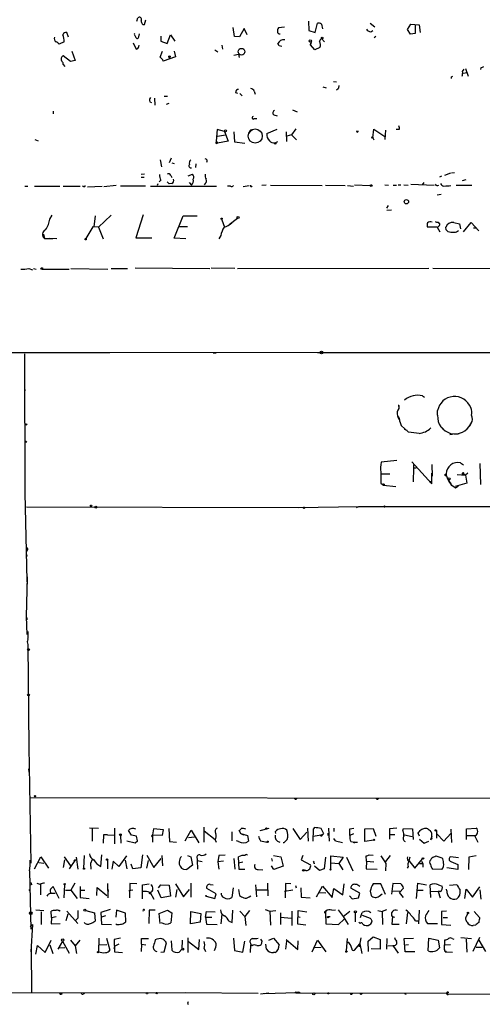
# Model space of a CAD drawing. Extents: x 0 to 739, y 1213 to 2155.
# Drawn here: x 161 to 253, y 1221 to 1418 of the extents above; entities that cross this region are included whole.
import ezdxf

# ---------------------------------------------------------------- set-up
doc = ezdxf.new("R2010")
doc.units = 0
doc.header["$MEASUREMENT"] = 0
doc.layers.add('MAIN', color=5, linetype='CONTINUOUS')

msp = doc.modelspace()

# ---------------------------------------------------------------- linework, layer by layer
at = {"layer": 'MAIN'}
for p, q in [((184.3193, 1417.2062), (184.4887, 1417.8836)), ((185.5047, 1416.5289), (185.8433, 1416.5289)), ((185.8433, 1416.5289), (186.0973, 1417.4602)), ((218.6093, 1417.2062), (218.694, 1415.3436)), ((219.964, 1414.9202), (220.3873, 1416.7829)), ((221.234, 1416.6136), (221.4033, 1415.6822)), ((230.9707, 1416.7829), (231.902, 1416.1056)), ((238.4213, 1415.5129), (239.0987, 1416.6136)), ((239.0987, 1416.6136), (240.7073, 1416.4442)), ((239.9453, 1416.5289), (239.9453, 1414.7509)), ((240.7073, 1416.4442), (240.9613, 1414.9202)), ((170.6033, 1413.9889), (170.2647, 1414.9202)), ((184.658, 1414.0736), (184.8273, 1414.6662)), ((190.3307, 1412.7189), (191.008, 1414.4969)), ((191.008, 1414.4969), (191.8547, 1413.2269)), ((203.7927, 1414.1582), (203.5387, 1415.9362)), ((205.74, 1415.7669), (204.8087, 1414.0736)), ((206.3327, 1414.4969), (205.74, 1415.7669)), ((213.7833, 1416.0209), (212.598, 1415.8516)), ((218.694, 1415.3436), (219.964, 1414.9202)), ((231.0553, 1415.0896), (231.4787, 1415.3436)), ((239.014, 1414.5816), (238.4213, 1415.5129)), ((239.9453, 1414.7509), (239.014, 1414.5816)), ((169.7567, 1413.0576), (168.7407, 1412.6342)), ((183.5573, 1412.8882), (184.15, 1411.6182)), ((189.0607, 1414.2429), (189.0607, 1413.2269)), ((189.0607, 1413.2269), (190.3307, 1412.7189)), ((204.8087, 1414.0736), (203.7927, 1414.1582)), ((212.7673, 1412.2956), (212.5133, 1412.7189)), ((219.0327, 1412.4649), (219.1173, 1413.0576)), ((219.1173, 1413.0576), (219.0327, 1412.4649)), ((221.234, 1413.7349), (221.8267, 1413.0576)), ((232.0713, 1414.1582), (231.7327, 1413.9042)), ((171.2807, 1411.1949), (171.958, 1409.3322)), ((184.658, 1412.1262), (184.7427, 1412.3802)), ((188.976, 1410.0096), (189.3993, 1411.1949)), ((191.77, 1411.1949), (192.024, 1410.0942)), ((199.898, 1411.4489), (200.4907, 1411.1102)), ((201.2527, 1412.3802), (201.422, 1411.6182)), ((203.708, 1410.4329), (204.6393, 1410.6022)), ((204.6393, 1410.6022), (204.724, 1409.9249)), ((219.8793, 1411.4489), (219.0327, 1412.4649)), ((220.8953, 1411.9569), (219.8793, 1411.4489)), ((171.0267, 1409.1629), (169.5873, 1410.2636)), ((169.5873, 1408.5702), (169.926, 1408.1469)), ((171.958, 1409.3322), (171.0267, 1409.1629)), ((192.024, 1410.0942), (189.5687, 1409.2476)), ((190.6693, 1410.0942), (190.754, 1409.7556)), ((249.428, 1407.1309), (249.7667, 1407.6389)), ((249.5127, 1406.7922), (250.3593, 1406.9616)), ((250.0207, 1407.7236), (250.5287, 1406.1996)), ((253.0687, 1407.8929), (252.984, 1407.5542)), ((223.6047, 1405.1836), (224.1973, 1405.0989)), ((247.2267, 1406.1149), (247.4807, 1406.1996)), ((204.0467, 1402.9822), (204.3853, 1402.8129)), ((204.8933, 1402.7282), (205.3167, 1402.3049)), ((207.772, 1403.2362), (207.9413, 1402.6436)), ((221.488, 1404.0829), (222.1653, 1403.9136)), ((224.536, 1403.6596), (224.1973, 1403.4056)), ((186.8593, 1401.1196), (187.198, 1400.9502)), ((187.7907, 1401.7969), (187.8753, 1400.4422)), ((189.738, 1402.2202), (190.4153, 1402.2202)), ((190.6693, 1400.7809), (190.1613, 1400.5269)), ((167.64, 1398.6642), (167.64, 1399.2569)), ((215.392, 1399.5109), (216.3233, 1399.0876)), ((207.772, 1397.7329), (208.28, 1397.7329)), ((211.6667, 1398.4949), (212.344, 1398.3256)), ((200.3213, 1395.5316), (200.152, 1393.2456)), ((201.8453, 1395.1929), (200.3213, 1395.5316)), ((201.8453, 1395.1929), (202.5227, 1393.2456)), ((203.708, 1395.1082), (203.7927, 1393.0762)), ((206.756, 1394.8542), (206.9253, 1395.1082)), ((207.0947, 1395.4469), (207.264, 1395.5316)), ((210.312, 1394.7696), (212.344, 1395.6162)), ((214.122, 1395.1082), (214.2067, 1393.1609)), ((216.0693, 1395.7009), (215.2227, 1394.5156)), ((231.4787, 1393.9229), (231.648, 1395.6162)), ((231.648, 1395.6162), (233.8493, 1394.1769)), ((234.0187, 1395.4469), (233.8493, 1393.5842)), ((236.728, 1395.5316), (236.1353, 1395.5316)), ((163.9147, 1393.5842), (164.592, 1393.3302)), ((200.152, 1393.2456), (200.406, 1392.8222)), ((200.152, 1392.7376), (200.406, 1392.8222)), ((200.406, 1394.2616), (202.0147, 1394.5156)), ((202.5227, 1393.2456), (200.406, 1392.8222)), ((203.7927, 1393.0762), (205.9093, 1392.8222)), ((211.9207, 1392.9069), (212.5133, 1393.1609)), ((215.2227, 1394.5156), (214.2913, 1394.2616)), ((215.2227, 1394.5156), (216.2387, 1393.4996)), ((231.4787, 1393.9229), (231.648, 1393.4996)), ((188.976, 1389.5202), (189.23, 1388.0809)), ((191.1773, 1389.8589), (190.754, 1388.9276)), ((191.262, 1388.9276), (191.77, 1388.7582)), ((196.088, 1388.6736), (196.0033, 1387.9962)), ((247.2267, 1386.8956), (247.8193, 1386.9802)), ((185.8433, 1386.6416), (185.166, 1386.5569)), ((185.166, 1386.0489), (185.7587, 1386.0489)), ((189.0607, 1385.4562), (188.722, 1385.1176)), ((190.3307, 1385.1176), (190.754, 1384.6942)), ((191.0927, 1386.3876), (191.262, 1385.9642)), ((194.564, 1386.3029), (195.4107, 1386.6416)), ((194.7333, 1384.9482), (195.2413, 1384.4402)), ((241.3847, 1384.5249), (241.7233, 1384.9482)), ((245.1947, 1386.2182), (244.7713, 1386.0489)), ((246.9727, 1386.8109), (245.7873, 1386.3876)), ((249.428, 1385.3716), (250.1053, 1385.5409)), ((161.8827, 1384.2709), (162.4753, 1384.2709)), ((163.83, 1384.2709), (168.91, 1384.2709)), ((169.5873, 1384.2709), (172.974, 1384.2709)), ((173.6513, 1384.1862), (173.3973, 1384.2709)), ((174.4133, 1384.1016), (177.3767, 1384.2709)), ((180.1707, 1384.3556), (177.7153, 1384.1016)), ((186.0127, 1384.2709), (181.0173, 1384.2709)), ((187.0287, 1384.2709), (200.2367, 1384.2709)), ((188.468, 1384.6942), (188.3833, 1384.3556)), ((191.262, 1384.7789), (190.754, 1384.6942)), ((197.9507, 1384.7789), (197.7813, 1384.5249)), ((203.0307, 1384.2709), (202.438, 1384.2709)), ((205.5707, 1384.1862), (206.756, 1384.3556)), ((210.1427, 1384.4402), (209.296, 1384.3556)), ((210.9893, 1384.4402), (221.3187, 1384.3556)), ((221.996, 1384.4402), (225.9753, 1384.3556)), ((226.3987, 1384.3556), (227.584, 1384.2709)), ((227.838, 1384.5249), (230.9707, 1384.3556)), ((233.8493, 1384.5249), (234.6113, 1384.4402)), ((235.5427, 1384.4402), (236.22, 1384.4402)), ((236.5587, 1384.5249), (237.0667, 1384.5249)), ((237.6593, 1384.5249), (238.506, 1384.4402)), ((239.0987, 1384.6096), (243.7553, 1384.4402)), ((248.158, 1384.4402), (251.2907, 1384.4402)), ((244.348, 1382.4929), (245.11, 1382.6622)), ((234.5267, 1380.3762), (234.188, 1379.8682)), ((235.204, 1379.4449), (234.2727, 1379.3602)), ((166.878, 1377.6669), (167.386, 1378.4289)), ((175.9373, 1378.3442), (175.6833, 1376.1429)), ((179.1547, 1378.4289), (176.6147, 1376.0582)), ((185.5893, 1378.5136), (184.0653, 1373.9416)), ((191.77, 1373.8569), (193.548, 1378.3442)), ((193.548, 1378.3442), (196.342, 1378.3442)), ((201.2527, 1377.4976), (201.8453, 1376.0582)), ((202.7767, 1376.5662), (204.3853, 1377.8362)), ((244.5173, 1377.0742), (244.856, 1376.5662)), ((175.514, 1376.1429), (174.0747, 1373.7722)), ((176.6147, 1376.0582), (175.514, 1376.1429)), ((176.6147, 1376.0582), (177.546, 1373.6876)), ((194.3947, 1376.1429), (192.7013, 1376.1429)), ((244.348, 1376.0582), (242.4007, 1376.0582)), ((244.348, 1376.0582), (244.856, 1375.1269)), ((246.126, 1375.5502), (246.0413, 1376.0582)), ((247.65, 1376.9896), (248.8353, 1376.7356)), ((248.8353, 1376.7356), (249.0047, 1375.7196)), ((249.5973, 1375.1269), (251.1213, 1376.9896)), ((251.1213, 1376.9896), (252.6453, 1375.2962)), ((251.6293, 1375.8889), (252.0527, 1375.8889)), ((165.608, 1374.6189), (165.862, 1373.7722)), ((165.862, 1373.7722), (167.4707, 1373.7722)), ((168.3173, 1373.6876), (166.878, 1373.7722)), ((184.0653, 1373.9416), (187.2827, 1373.9416)), ((194.056, 1373.6876), (191.77, 1373.8569)), ((201.0833, 1374.3649), (200.66, 1373.6876)), ((162.7293, 1367.7609), (163.4067, 1367.5069)), ((163.6607, 1367.7609), (164.1687, 1367.6762)), ((165.4387, 1367.6762), (170.7727, 1367.6762)), ((171.1113, 1367.7609), (178.4773, 1367.6762)), ((179.1547, 1367.7609), (182.4567, 1367.7609)), ((183.9807, 1367.9302), (198.882, 1367.7609)), ((199.136, 1367.9302), (203.8773, 1367.8456)), ((204.3853, 1367.7609), (242.6547, 1367.8456)), ((243.5013, 1367.8456), (275.2513, 1367.6762)), ((132.5033, 1350.9969), (178.9007, 1350.9969)), ((161.798, 1350.7429), (161.8827, 1322.8876)), ((178.9007, 1350.9969), (220.98, 1351.0816)), ((199.5593, 1350.9122), (200.152, 1350.9122)), ((289.1367, 1350.9969), (220.3873, 1350.9122)), ((161.9673, 1343.3769), (161.8827, 1343.9696)), ((241.3847, 1342.3609), (241.808, 1342.1069)), ((236.3893, 1339.2282), (236.6433, 1339.8209)), ((236.6433, 1340.1596), (236.6433, 1339.8209)), ((236.3893, 1338.2122), (236.728, 1337.6196)), ((244.4327, 1338.4662), (244.4327, 1339.3976)), ((236.8973, 1337.1962), (237.1513, 1336.4342)), ((237.1513, 1336.4342), (238.5907, 1335.0796)), ((245.2793, 1336.0109), (245.618, 1335.6722)), ((251.1213, 1336.8576), (250.7827, 1336.2649)), ((237.744, 1335.6722), (238.252, 1335.5029)), ((247.396, 1334.6562), (246.888, 1334.5716)), ((248.666, 1334.7409), (248.3273, 1334.6562)), ((236.3047, 1329.4069), (233.172, 1329.0682)), ((239.268, 1329.1529), (243.2473, 1324.7502)), ((239.6067, 1327.9676), (239.522, 1325.1736)), ((239.6067, 1328.5602), (239.6067, 1327.9676)), ((239.6067, 1327.9676), (240.1147, 1327.9676)), ((243.2473, 1328.6449), (243.332, 1326.2742)), ((249.0047, 1328.9836), (249.5973, 1328.5602)), ((252.8993, 1328.8142), (252.984, 1324.6656)), ((233.172, 1326.7822), (234.8653, 1326.7822)), ((243.2473, 1324.7502), (243.2473, 1326.8669)), ((245.872, 1326.6129), (246.126, 1326.7822)), ((246.126, 1326.7822), (246.126, 1326.5282)), ((248.3273, 1326.6129), (250.0207, 1326.5282)), ((249.5127, 1326.6129), (250.0207, 1326.5282)), ((249.682, 1326.7822), (250.0207, 1326.5282)), ((250.444, 1326.8669), (250.0207, 1326.5282)), ((250.0207, 1326.5282), (250.2747, 1324.9196)), ((233.0873, 1324.9196), (233.5953, 1324.4962)), ((233.5953, 1324.4962), (236.0507, 1324.2422)), ((242.7393, 1325.2582), (243.1627, 1325.2582)), ((246.634, 1325.5969), (247.142, 1324.6656)), ((247.142, 1324.4962), (247.3113, 1324.4962)), ((250.2747, 1324.9196), (247.904, 1324.2422)), ((247.9887, 1323.9882), (248.5813, 1324.3269)), ((161.8827, 1323.3109), (161.8827, 1322.8876)), ((161.8827, 1322.8876), (162.306, 1305.4462)), ((162.2213, 1320.1782), (216.5773, 1320.0089)), ((216.5773, 1320.0089), (228.6, 1320.2629)), ((228.1767, 1320.0089), (228.5153, 1320.1782)), ((228.6, 1320.2629), (512.1487, 1319.9242)), ((162.3907, 1311.5422), (162.2213, 1311.2882)), ((162.306, 1310.6109), (162.2213, 1310.1876)), ((162.2213, 1307.9862), (162.2213, 1307.3936)), ((162.3907, 1306.2082), (162.1367, 1298.2496)), ((162.306, 1305.4462), (162.3907, 1304.8536)), ((162.3907, 1304.8536), (162.306, 1304.5149)), ((162.1367, 1298.2496), (162.3907, 1297.6569)), ((162.1367, 1298.2496), (162.306, 1294.6936)), ((162.4753, 1295.2862), (162.4753, 1293.8469)), ((162.4753, 1292.6616), (162.7293, 1272.1722)), ((162.7293, 1272.1722), (163.068, 1248.9736)), ((162.6447, 1267.8542), (162.7293, 1267.1769)), ((162.8987, 1262.0969), (531.5373, 1261.6736)), ((176.6147, 1255.9162), (174.8367, 1256.0009)), ((175.3447, 1255.8316), (175.3447, 1253.3762)), ((179.832, 1256.0009), (179.832, 1252.8682)), ((183.2187, 1254.5616), (182.626, 1255.4929)), ((187.6213, 1255.8316), (187.452, 1254.6462)), ((189.6533, 1255.6622), (187.6213, 1255.8316)), ((189.3993, 1254.5616), (189.6533, 1255.6622)), ((190.6693, 1255.9162), (190.8387, 1253.2916)), ((193.9713, 1253.4609), (195.1567, 1255.5776)), ((195.1567, 1255.5776), (196.6807, 1253.0376)), ((197.6967, 1256.1702), (197.6967, 1253.2069)), ((197.7813, 1255.4082), (199.9827, 1253.7149)), ((203.2847, 1255.2389), (203.2847, 1253.4609)), ((205.0627, 1254.9002), (204.724, 1255.4929)), ((208.9573, 1255.4929), (210.7353, 1256.0009)), ((212.09, 1254.9002), (212.0053, 1255.3236)), ((215.4767, 1255.9162), (216.916, 1253.7149)), ((216.916, 1253.7149), (218.2707, 1255.1542)), ((218.44, 1256.0009), (218.5247, 1253.3762)), ((219.5407, 1255.7469), (219.456, 1253.3762)), ((219.7947, 1256.0856), (219.5407, 1255.7469)), ((221.6573, 1254.8156), (221.1493, 1255.9162)), ((222.5887, 1256.0009), (222.758, 1253.3762)), ((223.6893, 1256.0009), (223.6893, 1255.3236)), ((226.9067, 1255.8316), (227.6687, 1256.0009)), ((229.87, 1255.8316), (231.5633, 1255.9162)), ((229.87, 1253.2916), (229.87, 1255.8316)), ((231.5633, 1255.9162), (232.0713, 1254.3922)), ((236.3047, 1256.0009), (234.7807, 1255.8316)), ((234.7807, 1255.8316), (234.7807, 1253.7996)), ((237.49, 1255.4082), (237.5747, 1255.9162)), ((237.5747, 1255.9162), (239.4373, 1255.8316)), ((239.4373, 1255.8316), (239.522, 1253.7149)), ((241.8927, 1256.0009), (242.2313, 1256.0009)), ((244.1787, 1255.4929), (244.1787, 1253.9689)), ((247.0573, 1255.7469), (247.2267, 1253.1222)), ((250.19, 1255.8316), (252.1373, 1256.0009)), ((250.19, 1253.7149), (250.19, 1255.8316)), ((177.6307, 1254.6462), (177.546, 1252.9529)), ((178.3927, 1254.6462), (177.6307, 1254.6462)), ((178.3927, 1254.6462), (179.7473, 1254.5616)), ((181.0173, 1254.4769), (181.102, 1252.9529)), ((182.2873, 1253.4609), (183.9807, 1253.0376)), ((184.2347, 1254.3922), (183.2187, 1254.5616)), ((183.9807, 1253.0376), (184.404, 1253.4609)), ((184.15, 1253.2069), (184.404, 1253.4609)), ((184.404, 1253.4609), (184.2347, 1254.3922)), ((187.2827, 1254.4769), (187.452, 1254.6462)), ((187.452, 1254.6462), (189.3993, 1254.5616)), ((187.452, 1254.6462), (187.452, 1253.2069)), ((190.8387, 1253.2916), (192.1933, 1253.2069)), ((194.6487, 1254.1382), (195.834, 1254.2229)), ((199.9827, 1253.6302), (200.152, 1253.2069)), ((204.6393, 1253.2916), (204.216, 1253.4609)), ((205.0627, 1254.9002), (206.4173, 1254.4769)), ((205.1473, 1254.8156), (205.6553, 1254.6462)), ((206.4173, 1254.4769), (206.5867, 1253.3762)), ((214.376, 1253.7149), (213.6987, 1253.0376)), ((219.5407, 1254.3922), (221.1493, 1254.6462)), ((221.1493, 1254.6462), (221.6573, 1254.8156)), ((222.504, 1254.9849), (222.504, 1254.4769)), ((224.028, 1253.4609), (223.6893, 1253.8842)), ((224.028, 1253.4609), (225.3827, 1253.1222)), ((227.584, 1254.8156), (226.9067, 1254.4769)), ((227.076, 1253.2916), (227.838, 1253.2069)), ((227.838, 1253.2069), (228.4307, 1253.2069)), ((231.648, 1253.5456), (229.87, 1253.2916)), ((234.8653, 1254.7309), (235.8813, 1254.7309)), ((239.3527, 1254.2229), (237.8287, 1254.5616)), ((240.792, 1254.3922), (240.538, 1254.9849)), ((240.792, 1253.7996), (241.7233, 1252.9529)), ((241.7233, 1252.9529), (242.6547, 1253.3762)), ((243.1627, 1253.9689), (242.9933, 1253.5456)), ((243.2473, 1254.3076), (243.1627, 1253.9689)), ((244.2633, 1254.8156), (245.7027, 1253.3762)), ((245.7027, 1253.3762), (247.0573, 1254.9002)), ((250.3593, 1254.4769), (251.7987, 1254.4769)), ((251.7987, 1254.4769), (252.476, 1253.2069)), ((213.6987, 1253.0376), (213.5293, 1253.0376)), ((162.9833, 1248.4656), (162.9833, 1249.5662)), ((163.83, 1247.8729), (165.1, 1250.2436)), ((165.1, 1250.2436), (166.624, 1247.9576)), ((169.8413, 1249.6509), (169.5873, 1248.1269)), ((169.7567, 1250.2436), (171.0267, 1248.4656)), ((172.0427, 1249.7356), (170.7727, 1247.8729)), ((171.704, 1249.4816), (172.0427, 1249.7356)), ((172.1273, 1250.1589), (172.466, 1247.7882)), ((173.736, 1250.4976), (173.6513, 1247.9576)), ((175.3447, 1249.7356), (175.006, 1248.8889)), ((177.1227, 1248.2962), (177.292, 1250.6669)), ((178.3927, 1249.5662), (178.3927, 1247.8729)), ((179.578, 1249.3969), (179.324, 1247.7882)), ((179.578, 1249.3969), (179.4933, 1248.8042)), ((180.6787, 1248.2962), (179.578, 1249.3969)), ((182.2027, 1250.4129), (180.6787, 1248.2962)), ((181.9487, 1249.5662), (182.2873, 1247.8729)), ((185.42, 1250.6669), (185.0813, 1248.0422)), ((186.2667, 1250.5822), (187.706, 1248.1269)), ((186.2667, 1247.9576), (186.6053, 1249.4816)), ((187.706, 1248.1269), (189.1453, 1249.9049)), ((189.3147, 1250.4976), (189.3993, 1248.4656)), ((194.3947, 1250.4976), (195.072, 1250.2436)), ((195.072, 1250.2436), (195.4107, 1248.5502)), ((196.342, 1249.9049), (196.342, 1249.4816)), ((196.342, 1249.4816), (196.4267, 1247.7882)), ((196.342, 1249.4816), (197.358, 1249.3122)), ((200.66, 1250.4976), (200.4907, 1249.2276)), ((201.5913, 1249.3969), (200.4907, 1249.2276)), ((200.4907, 1249.2276), (200.66, 1247.7882)), ((201.93, 1250.5822), (200.66, 1250.4976)), ((203.708, 1249.9049), (203.8773, 1247.7882)), ((204.724, 1247.7036), (204.6393, 1250.2436)), ((204.6393, 1249.0582), (205.486, 1249.2276)), ((211.2433, 1249.9049), (211.328, 1249.3969)), ((211.582, 1250.4976), (213.106, 1250.2436)), ((213.106, 1250.2436), (213.5293, 1248.3809)), ((217.5087, 1250.4976), (217.17, 1249.6509)), ((217.17, 1249.6509), (219.0327, 1248.6349)), ((221.996, 1250.1589), (221.742, 1247.8729)), ((223.0967, 1247.7882), (223.0967, 1250.4129)), ((223.0967, 1250.4129), (225.552, 1250.1589)), ((225.552, 1250.1589), (224.7053, 1248.8889)), ((226.2293, 1250.1589), (227.4993, 1247.4496)), ((230.2087, 1249.3969), (230.124, 1250.4129)), ((230.2087, 1249.3969), (230.124, 1247.8729)), ((230.2087, 1249.3969), (231.648, 1249.2276)), ((230.7167, 1250.6669), (231.5633, 1250.5822)), ((234.95, 1250.4976), (234.0187, 1249.3122)), ((238.8447, 1250.1589), (238.6753, 1249.4816)), ((238.6753, 1249.4816), (239.8607, 1247.9576)), ((239.8607, 1247.9576), (241.3847, 1249.8202)), ((241.2153, 1249.3969), (241.4693, 1248.8889)), ((243.078, 1249.6509), (243.2473, 1250.0742)), ((244.094, 1250.4129), (245.2793, 1250.0742)), ((248.5813, 1250.0742), (246.9727, 1250.2436)), ((247.0573, 1249.3122), (248.4967, 1248.7196)), ((250.698, 1250.1589), (250.6133, 1247.7036)), ((252.1373, 1250.4129), (250.698, 1250.1589)), ((162.814, 1247.4496), (162.9833, 1248.4656)), ((162.814, 1247.4496), (163.068, 1235.7656)), ((164.6767, 1249.1429), (165.6927, 1248.9736)), ((175.006, 1248.8889), (175.006, 1248.4656)), ((175.006, 1248.8889), (175.0907, 1247.7882)), ((183.4727, 1247.8729), (183.134, 1248.8042)), ((185.0813, 1248.0422), (183.4727, 1247.8729)), ((193.6327, 1247.7882), (194.31, 1247.7036)), ((193.6327, 1247.7882), (194.31, 1247.7036)), ((195.4107, 1248.5502), (194.31, 1247.7036)), ((205.9093, 1247.7036), (204.724, 1247.7036)), ((208.534, 1247.7036), (209.4653, 1247.6189)), ((211.6667, 1247.7036), (211.2433, 1248.4656)), ((213.5293, 1248.3809), (211.6667, 1247.7036)), ((218.1013, 1247.5342), (217.7627, 1247.5342)), ((219.71, 1248.9736), (219.8793, 1248.9736)), ((220.8107, 1247.5342), (219.7947, 1248.3809)), ((221.742, 1247.8729), (220.8107, 1247.5342)), ((223.0967, 1249.0582), (224.7053, 1248.8889)), ((224.7053, 1248.8889), (225.4673, 1247.6189)), ((230.124, 1247.8729), (232.3253, 1247.7882)), ((234.1033, 1248.8889), (234.0187, 1247.4496)), ((238.506, 1248.2962), (238.3367, 1247.9576)), ((240.792, 1248.8889), (241.4693, 1248.8889)), ((241.4693, 1248.8889), (241.4693, 1248.2116)), ((245.2793, 1247.7036), (243.4167, 1247.7882)), ((248.4967, 1247.7036), (246.2953, 1248.0422)), ((248.4967, 1248.7196), (248.4967, 1247.7036)), ((162.7293, 1243.5549), (162.8987, 1243.7242)), ((163.322, 1244.7402), (162.9833, 1244.5709)), ((164.9307, 1244.7402), (164.338, 1244.9096)), ((165.0153, 1244.8249), (165.0153, 1242.6236)), ((168.7407, 1241.9462), (167.5553, 1244.3169)), ((169.7567, 1242.0309), (169.926, 1244.6556)), ((170.0107, 1243.5549), (171.1113, 1243.5549)), ((171.8733, 1244.9942), (171.1113, 1243.5549)), ((171.1113, 1243.5549), (172.3813, 1241.9462)), ((172.974, 1244.3169), (172.974, 1242.1156)), ((173.1433, 1243.5549), (173.9053, 1243.5549)), ((176.276, 1242.5389), (176.3607, 1244.1476)), ((176.3607, 1244.1476), (178.308, 1242.5389)), ((178.3927, 1244.9096), (178.4773, 1242.0309)), ((178.4773, 1243.8089), (178.562, 1243.3009)), ((183.4727, 1243.5549), (182.7107, 1243.4702)), ((182.88, 1244.9096), (182.7953, 1242.0309)), ((184.3193, 1244.8249), (182.88, 1244.9096)), ((185.42, 1244.6556), (186.7747, 1244.8249)), ((185.42, 1241.8616), (185.42, 1244.6556)), ((189.1453, 1242.0309), (188.468, 1243.5549)), ((188.6373, 1244.0629), (189.0607, 1244.6556)), ((189.0607, 1244.6556), (190.754, 1244.5709)), ((190.754, 1244.5709), (191.008, 1242.3696)), ((192.024, 1244.8249), (193.6327, 1242.2849)), ((192.1087, 1242.2002), (192.3627, 1243.7242)), ((193.6327, 1242.2849), (194.818, 1243.7242)), ((195.072, 1244.9942), (195.072, 1242.2002)), ((200.152, 1242.8776), (198.2893, 1243.8936)), ((198.9667, 1244.7402), (199.5593, 1244.6556)), ((203.5387, 1244.0629), (203.2847, 1242.1156)), ((204.6393, 1243.7242), (204.8087, 1242.5389)), ((208.026, 1244.6556), (208.1953, 1242.2849)), ((208.1953, 1243.6396), (210.3967, 1243.6396)), ((210.3967, 1244.9942), (210.4813, 1242.4542)), ((215.4767, 1243.5549), (213.7833, 1243.3009)), ((214.0373, 1244.9096), (213.9527, 1242.0309)), ((215.0533, 1244.8249), (214.0373, 1244.9096)), ((215.9847, 1244.4862), (216.154, 1244.0629)), ((217.0853, 1244.0629), (217.17, 1242.2002)), ((220.218, 1242.2849), (221.4033, 1244.4016)), ((221.4033, 1244.4016), (223.3507, 1242.1156)), ((223.3507, 1242.1156), (223.6893, 1243.8936)), ((223.6893, 1243.8936), (225.4673, 1242.6236)), ((225.4673, 1242.6236), (225.7213, 1244.8249)), ((228.854, 1242.9622), (227.076, 1243.9782)), ((230.9707, 1243.3856), (231.14, 1242.5389)), ((233.0873, 1244.8249), (231.5633, 1244.8249)), ((234.0187, 1242.7082), (233.0873, 1244.8249)), ((235.458, 1244.9096), (235.204, 1242.7929)), ((235.2887, 1243.4702), (236.982, 1243.3856)), ((237.0667, 1244.8249), (235.458, 1244.9096)), ((236.8127, 1243.1316), (237.5747, 1243.9782)), ((240.1993, 1241.9462), (240.4533, 1244.9942)), ((240.284, 1243.5549), (241.554, 1243.5549)), ((240.4533, 1244.9942), (242.2313, 1244.6556)), ((243.078, 1242.1156), (242.9087, 1244.6556)), ((242.9087, 1243.3856), (244.5173, 1243.3009)), ((244.5173, 1243.3009), (244.9407, 1242.0309)), ((244.9407, 1243.3009), (244.5173, 1243.3009)), ((244.602, 1244.6556), (245.364, 1244.4016)), ((246.2953, 1243.4702), (246.2107, 1243.8089)), ((246.8033, 1244.5709), (248.2427, 1244.7402)), ((249.8513, 1241.9462), (250.1053, 1243.8089)), ((250.1053, 1243.8089), (251.3753, 1242.2002)), ((251.3753, 1242.2002), (252.8993, 1244.2322)), ((252.8993, 1243.6396), (253.0687, 1241.7769)), ((167.0473, 1242.9622), (167.9787, 1242.9622)), ((172.974, 1242.1156), (174.752, 1241.9462)), ((186.944, 1243.1316), (187.706, 1241.7769)), ((191.008, 1242.3696), (189.1453, 1242.0309)), ((198.12, 1242.3696), (199.898, 1241.9462)), ((199.898, 1241.9462), (200.152, 1242.8776)), ((206.756, 1242.2849), (207.0947, 1242.4542)), ((217.17, 1242.2002), (218.948, 1242.0309)), ((220.8107, 1243.1316), (222.0807, 1243.0469)), ((226.822, 1242.4542), (227.33, 1241.8616)), ((227.33, 1241.8616), (228.6, 1242.0309)), ((228.6, 1242.0309), (228.854, 1242.9622)), ((232.7487, 1242.3696), (233.3413, 1242.8776)), ((237.5747, 1242.1156), (236.8127, 1243.1316)), ((164.084, 1239.6602), (165.6927, 1239.4909)), ((167.2167, 1238.1362), (167.132, 1239.4062)), ((168.8253, 1239.4062), (168.9947, 1239.5756)), ((170.2647, 1239.4062), (172.466, 1236.9509)), ((174.0747, 1239.4909), (175.8527, 1239.0676)), ((178.9853, 1239.7449), (177.1227, 1239.1522)), ((180.2553, 1239.5756), (180.086, 1238.2209)), ((182.0333, 1238.9829), (180.2553, 1239.5756)), ((186.7747, 1239.5756), (186.69, 1236.9509)), ((187.96, 1239.5756), (186.7747, 1239.5756)), ((188.722, 1238.8982), (190.4153, 1239.5756)), ((190.4153, 1239.5756), (191.262, 1239.0676)), ((203.3693, 1237.1202), (203.454, 1239.5756)), ((204.8933, 1239.4062), (205.9093, 1238.3056)), ((206.8407, 1239.4909), (205.9093, 1238.3056)), ((209.9733, 1239.7449), (210.9047, 1239.4062)), ((210.9047, 1239.4062), (212.09, 1239.4909)), ((210.9047, 1239.4062), (210.9893, 1236.6122)), ((215.3073, 1239.4062), (215.3073, 1236.5276)), ((216.4927, 1236.7816), (216.5773, 1239.4909)), ((216.5773, 1239.4909), (218.2707, 1239.2369)), ((221.9113, 1239.3216), (222.0807, 1239.4062)), ((222.0807, 1239.4062), (221.996, 1239.0676)), ((223.266, 1239.5756), (224.028, 1239.6602)), ((224.536, 1239.6602), (225.552, 1238.3056)), ((225.552, 1238.3056), (226.9067, 1239.4062)), ((232.4947, 1239.4909), (233.3413, 1239.3216)), ((234.188, 1239.6602), (233.3413, 1239.3216)), ((240.7073, 1239.5756), (240.6227, 1236.8662)), ((246.2107, 1239.4062), (245.1947, 1239.3216)), ((165.1847, 1239.2369), (165.1847, 1236.6969)), ((167.2167, 1238.1362), (167.132, 1236.8662)), ((167.2167, 1238.1362), (168.148, 1238.3056)), ((170.5187, 1238.8136), (170.0953, 1237.4589)), ((172.466, 1237.9669), (172.0427, 1237.5436)), ((175.8527, 1239.0676), (175.9373, 1237.3742)), ((177.1227, 1239.1522), (177.2073, 1236.7816)), ((178.054, 1238.4749), (177.2073, 1238.2209)), ((182.118, 1237.2896), (182.0333, 1238.9829)), ((188.976, 1236.9509), (188.722, 1238.8982)), ((191.262, 1239.0676), (191.0927, 1237.0356)), ((194.9873, 1236.8662), (195.072, 1239.3216)), ((195.072, 1239.3216), (197.104, 1238.8982)), ((197.104, 1238.8982), (196.9347, 1237.2049)), ((198.0353, 1238.2209), (198.2047, 1239.3216)), ((198.0353, 1238.2209), (199.3053, 1238.2209)), ((198.0353, 1238.2209), (198.2047, 1236.7816)), ((198.2047, 1239.3216), (199.9827, 1239.2369)), ((201.2527, 1238.8136), (201.0833, 1236.8662)), ((205.9093, 1238.3056), (206.0787, 1236.5276)), ((213.0213, 1239.0676), (213.0213, 1236.6969)), ((213.0213, 1238.2209), (215.2227, 1237.9669)), ((216.408, 1238.3056), (216.916, 1238.2209)), ((221.996, 1239.0676), (222.0807, 1236.8662)), ((222.4193, 1238.3056), (222.9273, 1238.3056)), ((224.6207, 1236.6969), (225.7213, 1237.7976)), ((225.552, 1238.3056), (226.568, 1236.6969)), ((227.9227, 1239.0676), (227.9227, 1237.2896)), ((229.0233, 1238.1362), (229.362, 1239.1522)), ((229.362, 1238.5596), (230.9707, 1237.9669)), ((233.3413, 1239.3216), (233.426, 1236.6969)), ((235.3733, 1238.3056), (235.2887, 1236.7816)), ((235.3733, 1238.3056), (235.7967, 1238.2209)), ((238.4213, 1239.1522), (238.1673, 1236.8662)), ((240.03, 1237.4589), (240.4533, 1237.4589)), ((245.1947, 1239.3216), (245.1947, 1236.6969)), ((245.5333, 1238.1362), (246.38, 1238.1362)), ((250.2747, 1238.4749), (250.444, 1238.8982)), ((251.714, 1239.3216), (252.8147, 1238.1362)), ((162.9833, 1236.3582), (163.4067, 1236.6969)), ((163.4067, 1236.6969), (163.068, 1231.2782)), ((167.132, 1236.8662), (168.9947, 1236.9509)), ((177.2073, 1236.7816), (179.2393, 1236.6969)), ((181.864, 1237.1202), (182.118, 1237.2896)), ((196.9347, 1237.2049), (194.9873, 1236.8662)), ((198.2047, 1236.7816), (200.3213, 1236.6969)), ((202.7767, 1237.3742), (203.3693, 1237.1202)), ((218.1013, 1236.6122), (216.4927, 1236.7816)), ((222.0807, 1236.8662), (224.6207, 1236.6969)), ((228.9387, 1236.9509), (228.6847, 1237.2049)), ((235.2887, 1236.7816), (236.728, 1236.7816)), ((242.4007, 1236.9509), (244.4327, 1236.9509)), ((245.1947, 1236.6969), (247.0573, 1236.6122)), ((251.968, 1236.6122), (251.5447, 1236.5276)), ((165.9467, 1231.1089), (167.132, 1233.5642)), ((171.0267, 1233.5642), (171.958, 1232.4636)), ((172.8893, 1233.5642), (171.958, 1232.4636)), ((176.6993, 1233.9876), (176.6147, 1231.2782)), ((178.2233, 1233.9876), (178.9007, 1231.6169)), ((181.0173, 1233.9876), (179.7473, 1233.7336)), ((179.7473, 1233.7336), (179.832, 1231.2782)), ((185.2507, 1232.8022), (185.2507, 1233.9029)), ((185.2507, 1233.9029), (186.6053, 1233.9029)), ((191.1773, 1233.4796), (191.262, 1231.6169)), ((193.3787, 1233.5642), (193.294, 1231.7862)), ((194.4793, 1234.0722), (194.4793, 1231.1089)), ((196.6807, 1231.7016), (196.85, 1233.7336)), ((203.6233, 1233.9876), (203.7927, 1231.5322)), ((210.6507, 1233.5642), (211.582, 1233.9876)), ((211.582, 1233.9876), (212.7673, 1232.6329)), ((214.122, 1233.7336), (216.4927, 1231.7016)), ((216.4927, 1231.7016), (216.5773, 1233.4796)), ((219.3713, 1231.2782), (220.3873, 1233.5642)), ((220.3873, 1233.5642), (222.0807, 1231.2782)), ((226.314, 1233.9029), (226.1447, 1231.4476)), ((229.108, 1234.0722), (228.7693, 1232.2942)), ((230.5473, 1233.3949), (231.5633, 1234.2416)), ((231.5633, 1234.2416), (232.918, 1233.7336)), ((232.918, 1233.7336), (232.918, 1231.7862)), ((234.2727, 1233.9029), (234.188, 1231.7862)), ((237.744, 1233.9029), (239.6067, 1233.9876)), ((237.9133, 1231.2782), (237.744, 1233.9029)), ((242.57, 1231.4476), (242.6547, 1233.9876)), ((242.6547, 1233.9876), (244.5173, 1233.5642)), ((244.5173, 1233.5642), (244.7713, 1232.0402)), ((245.7873, 1231.7016), (245.872, 1233.6489)), ((247.3113, 1233.9029), (247.65, 1233.8182)), ((249.0893, 1234.1569), (251.206, 1233.9029)), ((250.1053, 1233.8182), (250.2747, 1231.1936)), ((252.8147, 1234.1569), (251.46, 1231.3629)), ((252.6453, 1233.5642), (254, 1231.3629)), ((163.1527, 1232.1249), (163.2373, 1223.1502)), ((164.084, 1230.7702), (164.4227, 1232.5482)), ((164.4227, 1232.5482), (165.9467, 1231.1089)), ((166.878, 1232.6329), (167.4707, 1230.9396)), ((169.418, 1233.3949), (168.4867, 1231.7862)), ((168.7407, 1232.0402), (169.926, 1232.1249)), ((169.418, 1233.3949), (170.7727, 1231.0242)), ((171.958, 1232.4636), (172.212, 1230.9396)), ((176.6147, 1232.6329), (178.308, 1232.7176)), ((179.7473, 1231.9556), (179.9167, 1232.3789)), ((180.6787, 1232.8022), (179.9167, 1232.3789)), ((185.2507, 1232.8022), (185.166, 1231.3629)), ((185.2507, 1232.8022), (186.0973, 1232.6329)), ((189.738, 1231.2782), (190.246, 1233.0562)), ((192.786, 1231.1936), (193.294, 1231.7862)), ((194.6487, 1233.3102), (196.6807, 1231.7016)), ((197.7813, 1231.9556), (198.0353, 1231.3629)), ((203.7927, 1231.5322), (205.486, 1231.1936)), ((205.486, 1231.1936), (205.9093, 1233.3949)), ((207.01, 1232.9716), (207.0947, 1232.6329)), ((207.01, 1231.1089), (207.0947, 1232.6329)), ((207.3487, 1232.4636), (207.0947, 1232.6329)), ((209.296, 1233.3949), (209.1267, 1232.7176)), ((210.2273, 1231.7862), (210.058, 1232.8022)), ((214.2067, 1233.3949), (214.0373, 1231.7862)), ((219.8793, 1232.1249), (221.1493, 1232.2096)), ((227.838, 1231.6169), (228.854, 1232.8869)), ((228.854, 1232.8869), (229.2773, 1230.9396)), ((230.632, 1231.3629), (230.5473, 1233.3949)), ((232.918, 1231.7862), (231.14, 1231.8709)), ((234.442, 1232.4636), (235.458, 1232.5482)), ((235.458, 1232.5482), (236.5587, 1231.0242)), ((237.998, 1232.6329), (238.5907, 1232.7176)), ((245.9567, 1231.2782), (245.7873, 1231.7016)), ((245.9567, 1232.6329), (246.9727, 1232.7176)), ((252.1373, 1232.2096), (253.3227, 1232.2096)), ((179.832, 1231.2782), (181.4407, 1231.1089)), ((189.0607, 1231.1936), (189.738, 1231.2782)), ((211.9207, 1231.1089), (211.582, 1231.1089)), ((239.8607, 1231.2782), (237.9133, 1231.2782)), ((246.126, 1231.3629), (245.9567, 1231.2782)), ((245.9567, 1231.2782), (247.396, 1231.1936)), ((153.416, 1223.1502), (173.1433, 1223.0656)), ((173.1433, 1223.0656), (193.9713, 1223.1502)), ((173.3127, 1222.8116), (173.1433, 1223.0656)), ((193.9713, 1223.1502), (208.534, 1222.9809)), ((209.042, 1222.8962), (210.6507, 1223.0656)), ((216.154, 1223.0656), (209.8887, 1222.8962)), ((216.154, 1223.0656), (246.2953, 1222.9809)), ((246.634, 1223.1502), (246.2953, 1222.9809)), ((246.2953, 1222.9809), (246.634, 1222.8116)), ((246.634, 1222.8116), (366.6913, 1223.1502)), ((194.3947, 1220.9489), (194.6487, 1220.7796))]:
    msp.add_line(p, q, dxfattribs=at)
for centre, radius in [((218.9691, 1413.2481), 0.2413), ((221.3398, 1413.8408), 0.1496), ((205.2113, 1411.1104), 0.6689), ((190.8175, 1410.1155), 0.1496), ((202.0146, 1395.2776), 0.1893), ((207.96, 1394.2522), 1.4141), ((211.963, 1392.78), 0.1338), ((231.3516, 1393.9653), 0.1338), ((231.14, 1384.3556), 0.1693), ((238.1885, 1381.1383), 0.4363), ((201.2314, 1377.7304), 0.1496), ((204.5244, 1377.9814), 0.201), ((174.0323, 1373.6453), 0.1338), ((165.2693, 1367.7609), 0.1893), ((221.2339, 1350.997), 0.2677), ((162.1185, 1336.6339), 0.1541), ((162.0943, 1333.1746), 0.1338), ((246.7186, 1325.7663), 0.1893), ((233.6376, 1324.6233), 0.1338), ((175.133, 1320.3899), 0.1338), ((176.1066, 1320.0936), 0.1893), ((217.6991, 1319.9878), 0.1496), ((233.807, 1320.2206), 0.1338), ((162.6446, 1291.6456), 0.1893), ((162.6446, 1282.5863), 0.1893), ((163.9146, 1262.3509), 0.1197), ((216.0481, 1261.8218), 0.1496), ((232.3888, 1261.8218), 0.1496), ((210.185, 1255.874), 0.1338), ((244.0516, 1255.5353), 0.1338), ((181.0173, 1254.6463), 0.1693), ((210.439, 1253.2493), 0.1338), ((221.1705, 1254.4981), 0.1496), ((227.7745, 1253.1223), 0.1058), ((231.7326, 1253.6303), 0.1197), ((243.2261, 1253.8843), 0.1058), ((178.3503, 1249.6933), 0.1338), ((241.4904, 1249.9261), 0.1496), ((173.736, 1247.873), 0.1197), ((217.5933, 1247.5343), 0.1693), ((223.012, 1247.7036), 0.1197), ((169.8836, 1244.7826), 0.1338), ((198.1199, 1242.4543), 0.0846), ((173.9053, 1239.5756), 0.1893), ((227.9819, 1239.2624), 0.2035), ((163.0679, 1238.9829), 0.2677), ((222.5251, 1238.1998), 0.1496), ((250.4863, 1239.0253), 0.1338), ((169.4814, 1233.6278), 0.2413), ((193.4718, 1231.7948), 0.178), ((176.53, 1231.1936), 0.1197), ((226.187, 1231.3206), 0.1338), ((169.0793, 1222.8963), 0.1893), ((186.3231, 1222.9809), 0.1411), ((188.2563, 1223.0233), 0.1338), ((216.0693, 1223.1503), 0.1197), ((219.6495, 1222.866), 0.201), ((222.5886, 1222.981), 0.1197), ((227.203, 1222.854), 0.1338), ((229.1362, 1222.8963), 0.1411), ((238.0191, 1222.8963), 0.1058)]:
    msp.add_circle(centre, radius, dxfattribs=at)
for centre, radius, start, end in [((184.785, 1417.5732), 0.4291, 332.587157, 133.668658), ((186.1515, 1417.2787), 0.9903, 174.384402, 229.217958), ((220.6414, 1415.8518), 0.9651, 52.120851, 105.264491), ((170.1054, 1414.3094), 0.6312, 75.382563, 162.719079), ((166.182, 1413.1688), 3.5764, 358.218246, 21.798732), ((184.15, 1414.5816), 0.3787, 153.441716, 243.441716), ((213.0214, 1415.3859), 0.6294, 132.276138, 199.655661), ((212.8662, 1415.1037), 0.4431, 170.845888, 279.154112), ((231.1396, 1416.1895), 1.1031, 212.449681, 265.617229), ((168.5774, 1413.741), 0.8071, 162.112804, 237.857665), ((167.8093, 1411.9569), 1.1516, 36.024081, 72.896174), ((185.0813, 1414.6096), 1.1601, 198.42714, 228.939059), ((184.3616, 1414.0313), 0.2994, 261.878017, 8.121983), ((213.5882, 1412.3931), 1.1232, 75.575275, 163.138051), ((221.9106, 1412.8042), 1.1506, 126.016391, 162.917772), ((219.9154, 1412.4826), 1.112, 331.787184, 36.380422), ((184.1076, 1412.1686), 0.552, 274.405074, 355.594926), ((170.6713, 1285.2109), 133.8753, 71.443693, 71.672876), ((169.7905, 1409.637), 0.6587, 107.967351, 226.039614), ((168.9664, 1408.6549), 0.6266, 352.231952, 54.161523), ((187.7459, 1408.4413), 1.9932, 23.861793, 51.891048), ((247.0598, 1406.8768), 2.3818, 343.481629, 6.124217), ((295.6502, 1280.9702), 133.8752, 108.317001, 108.54617), ((162.5767, 1405.9456), 84.6502, 359.885341, 0.114591), ((204.6251, 1402.9965), 0.5786, 88.593643, 181.416257), ((207.0162, 1402.9341), 0.8139, 21.787031, 84.465227), ((393.9279, 1361.6777), 174.5167, 165.851148, 166.080355), ((187.7908, 1401.3735), 0.9654, 142.127098, 195.246791), ((211.963, 1398.8759), 0.4827, 105.254078, 232.12814), ((207.5873, 1397.9099), 0.2559, 105.714701, 316.219549), ((206.7137, 1394.7272), 0.1339, 71.578587, 251.537987), ((207.0946, 1395.2352), 0.2116, 89.972935, 216.875312), ((211.8541, 1394.5045), 1.5647, 170.245714, 228.632541), ((228.3883, 1395.1929), 0.1527, 146.299523, 33.700477), ((236.1959, 1395.8582), 0.6243, 328.458631, 44.22122), ((200.4905, 1392.9916), 0.4232, 143.116564, 216.883436), ((211.7154, 1394.0157), 1.1276, 217.436933, 280.489812), ((195.721, 1388.8429), 0.938, 133.777634, 195.710475), ((197.945, 1389.2634), 0.4262, 323.885649, 89.233772), ((195.122, 1388.308), 0.4139, 137.26166, 286.749621), ((191.9562, 1386.704), 3.1529, 182.674103, 203.313364), ((190.5847, 1386.1335), 0.5681, 26.574073, 116.56054), ((191.1138, 1385.3293), 0.57, 285.069981, 31.322346), ((194.2256, 1385.3715), 1.378, 317.482146, 10.625785), ((194.87, 1386.0294), 0.8168, 330.371708, 48.548797), ((199.3051, 1386.3452), 1.3865, 167.655866, 211.266381), ((197.6313, 1385.283), 0.5968, 302.358529, 35.03213), ((173.7783, 1384.3555), 0.2117, 233.124688, 0.027065), ((203.2885, 1384.5824), 0.4044, 230.388559, 325.885527), ((207.1794, 1384.3555), 0.1894, 153.434949, 333.448488), ((244.3904, 1384.9059), 0.552, 212.466416, 302.466416), ((245.7813, 1385.0813), 0.8142, 201.80141, 264.460259), ((245.3376, 1400.9846), 16.7177, 271.25139, 275.904296), ((162.7353, 1378.0963), 4.1649, 322.314567, 354.082298), ((243.0356, 1376.0586), 1.058, 73.730264, 126.877479), ((244.3481, 1378.006), 0.947, 243.443066, 280.291859), ((166.4173, 1374.6164), 1.0104, 112.458476, 236.66378), ((204.8681, 1373.833), 3.822, 144.39366, 172.000281), ((200.9499, 1379.3125), 3.3538, 283.990251, 314.120529), ((243.4164, 1376.4815), 1.1004, 157.370923, 202.624271), ((244.2632, 1376.651), 0.5988, 278.140927, 351.859073), ((247.4444, 1375.4897), 1.5139, 82.194778, 157.943476), ((161.6579, 1290.7184), 119.7134, 44.893869, 45.123086), ((247.4383, 1377.6657), 2.6402, 248.360592, 276.445878), ((247.8315, 1376.0277), 0.9902, 264.39016, 319.217958), ((161.5439, 1374.957), 7.2931, 266.673398, 279.35422), ((240.4533, 1338.3819), 4.0865, 76.825471, 129.960134), ((247.8167, 1338.7806), 3.4398, 20.588798, 169.666847), ((237.9555, 1338.8473), 1.6339, 143.426061, 196.559524), ((236.601, 1340.2866), 0.1339, 288.421413, 108.421413), ((249.4702, 1339.0448), 1.8297, 341.565051, 31.111444), ((235.4354, 1337.2712), 1.4639, 357.063124, 49.33545), ((247.8854, 1338.2072), 3.4624, 175.710063, 335.527559), ((249.7565, 1337.736), 1.623, 327.234231, 26.737134), ((240.1959, 1339.0306), 4.236, 276.934095, 312.873381), ((237.825, 1319.7528), 15.3459, 79.174292, 87.139981), ((236.8514, 1327.9327), 3.8506, 162.849246, 192.170517), ((248.5088, 1326.6492), 2.3865, 78.006858, 176.805254), ((783.3868, 1326.0202), 550.3006, 179.885398, 180.114592), ((245.999, 1326.5706), 0.1339, 161.578587, 341.537987), ((255.6181, 1329.8342), 10.0513, 199.202697, 208.72019), ((249.5042, 1326.7907), 0.178, 357.262972, 272.737028), ((250.9532, 1328.6465), 5.5216, 221.272901, 237.527694), ((247.0151, 1324.708), 0.1338, 341.524426, 108.475575), ((331.7623, 1367.0055), 94.6976, 206.443722, 206.672824), ((162.2425, 1311.7327), 0.2414, 307.88123, 74.749045), ((163.9149, 1293.1696), 1.5266, 160.563296, 199.436704), ((162.6444, 1293.7622), 0.1891, 153.394304, 206.578603), ((183.4726, 1254.9003), 1.0334, 55.004346, 145.008888), ((200.7297, 1255.327), 0.788, 121.216895, 212.794642), ((204.4279, 1256.2123), 0.778, 292.371723, 337.628278), ((205.3589, 1254.4339), 1.4973, 61.267997, 98.12415), ((213.1203, 1254.3636), 1.4713, 93.858111, 139.271992), ((213.4638, 1254.7422), 1.1758, 45.272195, 112.106345), ((211.7417, 1254.5284), 2.757, 342.838753, 22.367927), ((219.6818, 1249.6823), 6.4043, 76.753384, 88.989892), ((-111.7932, 1255.1543), 338.7006, 359.885409, 0.114575), ((235.7969, 1254.604), 1.8744, 353.511956, 25.407097), ((71.483, 1382.3115), 211.6404, 323.014157, 323.243362), ((156.7892, 1467.5195), 227.9972, 291.687985, 291.917154), ((369.5699, 1425.0968), 211.6803, 233.018223, 233.247406), ((242.1365, 1254.6313), 1.157, 343.753265, 48.132048), ((251.6438, 1255.366), 0.8041, 338.370598, 52.142514), ((187.3674, 1254.3923), 0.1197, 135.033843, 314.966157), ((198.5341, 1254.3645), 1.6241, 333.119403, 19.259412), ((205.5527, 1254.7218), 1.697, 237.435585, 307.539772), ((205.0205, 1254.7734), 0.1336, 18.407833, 71.592167), ((210.9243, 1254.8783), 2.3563, 191.905565, 216.980293), ((210.6939, 1258.4183), 5.2254, 251.570946, 265.808763), ((213.0825, 1254.3628), 1.1787, 170.289943, 258.722481), ((228.7697, 1254.1383), 1.8935, 169.698943, 206.560992), ((238.3217, 1253.9655), 0.788, 147.211471, 238.783105), ((251.8129, 1255.0553), 0.5786, 268.593643, 1.416257), ((176.075, 1250.8256), 1.2383, 179.509553, 251.559198), ((178.5511, 1251.2559), 3.2864, 209.234102, 244.237278), ((194.0281, 1248.9895), 1.2647, 169.148523, 251.78138), ((194.1481, 1249.3354), 1.3664, 133.398651, 184.525099), ((196.7794, 1250.1448), 0.4989, 61.256631, 208.743369), ((197.3579, 1251.6267), 1.098, 252.038641, 313.952068), ((205.5989, 1248.7474), 1.7775, 79.943098, 122.674412), ((206.1633, 1250.4128), 0.2678, 18.462013, 161.537987), ((219.2441, 1249.1005), 0.4829, 344.763614, 37.866658), ((230.0644, 1251.3704), 0.9594, 273.561805, 312.837328), ((614.5719, 1503.6353), 457.8778, 213.575469, 213.804666), ((239.1694, 1249.9473), 0.8046, 158.392965, 232.117522), ((239.8604, 1248.5926), 1.3865, 148.733619, 192.344134), ((243.4348, 1249.1489), 0.6158, 125.403577, 224.197333), ((159.0077, 1461.8884), 227.9508, 291.687971, 291.917186), ((244.2429, 1249.1642), 1.3792, 355.592055, 41.284406), ((247.2301, 1249.7974), 0.5151, 119.979416, 250.39706), ((208.4831, 1248.4034), 0.7017, 153.215846, 274.160087), ((218.1872, 1248.4059), 0.876, 264.372068, 15.154726), ((245.302, 1249.2072), 2.3596, 191.925675, 216.96751), ((244.0946, 1248.7195), 1.5606, 319.386361, 12.534781), ((162.8561, 1244.613), 0.483, 15.270726, 74.729274), ((165.9761, 1242.7414), 2.2557, 92.899444, 117.610188), ((167.5976, 1243.4787), 0.6418, 149.034712, 233.592573), ((294.3012, 1117.063), 179.6053, 134.885409, 135.114591), ((185.8582, 1240.4699), 2.8437, 69.388067, 95.42591), ((186.6778, 1243.9326), 0.844, 288.383432, 58.937287), ((198.8397, 1244.1475), 0.6061, 77.905903, 204.763917), ((227.8274, 1244.01), 0.7521, 76.159626, 182.423369), ((227.7961, 1243.2593), 1.4959, 44.991875, 81.88344), ((233.9161, 1243.0145), 2.9687, 142.422935, 172.818967), ((236.4737, 1243.8934), 1.1043, 4.404277, 57.518859), ((243.7553, 1242.9617), 1.8937, 63.441714, 116.555579), ((244.3818, 1244.1476), 1.0145, 303.428488, 14.499224), ((247.7512, 1243.2497), 1.4725, 171.387849, 289.498093), ((544.9142, 1413.477), 341.3006, 209.629767, 209.858944), ((247.4174, 1243.1738), 1.5502, 302.167584, 14.231666), ((167.2593, 1241.9034), 1.0798, 101.32242, 154.422137), ((186.9016, 1243.0046), 0.1339, 108.421413, 71.537987), ((201.894, 1242.8222), 0.7395, 169.085205, 252.853977), ((202.4804, 1243.0891), 1.2628, 230.433184, 309.563318), ((332.2319, 1453.9347), 246.8296, 238.919658, 239.148841), ((205.9939, 1243.0754), 1.098, 252.038641, 313.952068), ((232.0265, 1243.2352), 1.1273, 218.147806, 309.83941), ((167.8092, 1237.1222), 2.3823, 83.877066, 106.514952), ((168.3899, 1238.9589), 0.6243, 45.772378, 121.546171), ((553.4657, 1238.7289), 381.0005, 179.885409, 180.114592), ((185.6796, 1239.5585), 0.1771, 337.561797, 239.335928), ((202.237, 1239.6496), 1.2383, 179.509553, 251.559198), ((222.8004, 1238.6017), 1.0794, 64.44857, 131.81559), ((230.1529, 1237.9938), 1.4026, 49.956979, 124.323388), ((235.9769, 1238.8163), 0.7907, 58.561503, 220.234231), ((237.1078, 1237.5847), 2.2168, 26.089977, 63.910023), ((496.3158, 1069.633), 305.2796, 146.192733, 146.421916), ((199.0071, 1235.1288), 4.3877, 30.780566, 49.695012), ((221.9537, 1239.1946), 0.1339, 108.462013, 288.421413), ((230.2664, 1237.5397), 1.046, 306.322154, 355.569787), ((358.1399, 1322.3628), 152.6259, 213.57026, 213.799443), ((236.2627, 1235.2158), 4.3845, 30.770125, 49.697495), ((243.7128, 1238.1362), 1.7682, 168.956965, 222.093429), ((250.8443, 1237.875), 0.8272, 133.515884, 234.104012), ((506.7298, 1195.2782), 257.5067, 170.419421, 170.648604), ((174.4874, 1237.6601), 0.8786, 211.207586, 306.176007), ((174.5199, 1239.2565), 2.3563, 281.905565, 306.980293), ((180.6213, 1237.5908), 0.9009, 233.544775, 296.075842), ((181.1141, 1237.7674), 0.9905, 264.391856, 319.204217), ((190.1887, 1238.682), 1.8783, 236.254094, 298.770166), ((229.1624, 1236.7754), 0.2844, 1.249305, 141.88465), ((230.2314, 1237.8438), 1.3206, 233.544873, 299.715821), ((251.3907, 1237.6341), 1.1172, 202.593826, 277.92339), ((379.3185, 1067.5253), 211.6803, 126.756654, 126.985815), ((484.0989, 1148.386), 308.1688, 163.938084, 164.16728), ((188.9166, 1231.9817), 1.9222, 72.831087, 119.846186), ((188.1723, 1231.7445), 2.4537, 32.315026, 57.684974), ((198.5178, 1232.2687), 1.7472, 20.721083, 100.323325), ((207.501, 1233.3103), 0.5965, 96.517348, 214.59856), ((207.6875, 1237.7937), 3.8991, 266.261973, 282.538849), ((209.5922, 1233.8605), 0.5518, 184.396316, 237.536771), ((237.4221, 1234.5613), 1.675, 193.971531, 224.136456), ((245.7871, 1235.1735), 1.527, 273.187323, 303.684864), ((246.9726, 1233.6488), 0.4233, 36.878017, 143.113861), ((177.9692, 1232.2099), 1.1042, 274.404277, 327.518859), ((188.3727, 1232.1672), 0.8077, 158.472567, 264.743274), ((192.3558, 1232.5999), 1.4706, 221.94609, 287.00935), ((195.1572, 1232.6329), 2.7101, 345.527395, 14.472605), ((197.7466, 1232.7686), 2.4083, 329.110093, 2.815596), ((207.884, 1231.739), 0.9009, 63.924158, 126.455225), ((208.4915, 1233.6918), 1.163, 259.521979, 303.105242), ((211.4974, 1232.633), 1.5264, 213.69215, 273.177123), ((211.0107, 1232.6116), 1.7567, 301.198118, 0.694717), ((225.1717, 1231.575), 2.1083, 10.40062, 51.528639), ((227.5932, 1231.8765), 0.3568, 167.190751, 313.319321), ((235.6978, 1233.0986), 0.6004, 246.458055, 29.570885), ((243.2867, 1233.1702), 1.8657, 247.4099, 322.723504), ((246.0837, 1231.6593), 0.2994, 171.878017, 278.121983), ((177.7155, 1234.4337), 3.342, 250.768612, 275.813289), ((173.2539, 1223.7671), 0.9573, 273.521453, 312.879217), ((216.4898, 1222.6168), 0.5605, 40.507058, 126.804478), ((246.4477, 1222.9809), 0.2517, 42.262972, 317.737028), ((279.1243, 1178.8083), 94.6305, 153.3271, 153.556364)]:
    msp.add_arc(centre, radius, start, end, dxfattribs=at)

doc.saveas('drawing.dxf')
